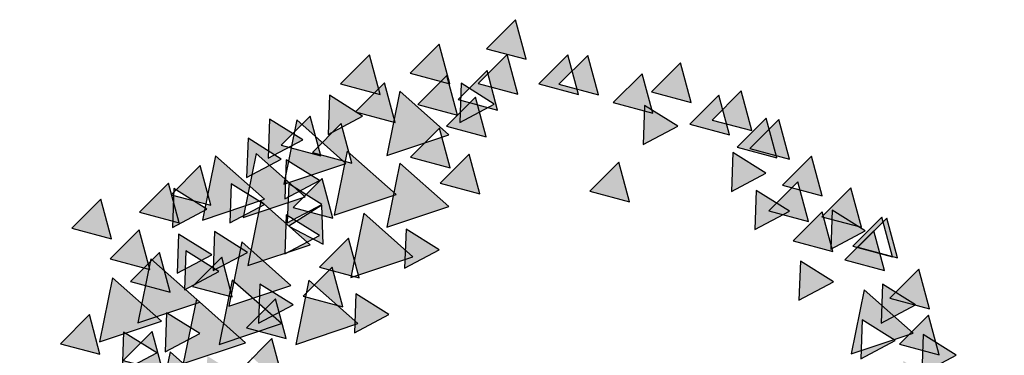
# Model space of a CAD drawing. Units: millimetres. Extents: x 539 to 2373, y -260 to 544.
# Drawn here: x 2341 to 2357, y 481 to 486 of the extents above; entities that cross this region are included whole.
import ezdxf

# ---------------------------------------------------------------- set-up
doc = ezdxf.new("R2010")
doc.units = ezdxf.units.MM
doc.layers.add('0_Symbol', color=7, linetype='Continuous')

msp = doc.modelspace()

# ---------------------------------------------------------------- hatches: boundary and pattern name
at = {"layer": '0_Symbol'}
h = msp.add_hatch(color=256, dxfattribs=at)
h.paths.add_polyline_path([(2350.861, 484.509), (2351.409, 484.8), (2350.883, 485.129)])
h.paths.add_polyline_path([(2352.261, 483.763), (2352.809, 484.054), (2352.283, 484.383)])
h.paths.add_polyline_path([(2352.634, 483.157), (2353.182, 483.448), (2352.656, 483.777)])
h.paths.add_polyline_path([(2353.334, 482.038), (2353.882, 482.329), (2353.356, 482.658)])
h.paths.add_polyline_path([(2354.314, 481.106), (2354.862, 481.397), (2354.336, 481.726)])
h.paths.add_polyline_path([(2354.267, 474.532), (2354.815, 474.823), (2354.289, 475.152)])
h.paths.add_polyline_path([(2353.661, 473.739), (2354.209, 474.03), (2353.683, 474.359)])
h.paths.add_polyline_path([(2352.867, 474.392), (2353.415, 474.683), (2352.889, 475.012)])
h.paths.add_polyline_path([(2352.774, 472.946), (2353.322, 473.238), (2352.796, 473.567)])
h.paths.add_polyline_path([(2355.48, 476.257), (2356.028, 476.548), (2355.502, 476.877)])
h.paths.add_polyline_path([(2354.454, 478.774), (2355.002, 479.065), (2354.476, 479.394)])
h.paths.add_polyline_path([(2354.221, 477.282), (2354.769, 477.574), (2354.242, 477.903)])
h.paths.add_polyline_path([(2354.967, 480.453), (2355.515, 480.744), (2354.989, 481.073)])
h.paths.add_polyline_path([(2348.873, 485.31), (2348.704, 485.939), (2348.244, 485.478)])
h.paths.add_polyline_path([(2350.645, 483.6), (2350.476, 484.229), (2350.016, 483.768)])
h.paths.add_polyline_path([(2351.012, 485.004), (2350.843, 485.633), (2350.383, 485.173)])
h.paths.add_polyline_path([(2352.233, 484.664), (2352.064, 485.293), (2351.604, 484.832)])
h.paths.add_polyline_path([(2353.181, 484.276), (2353.012, 484.905), (2352.552, 484.444)])
h.paths.add_polyline_path([(2353.483, 483.285), (2353.314, 483.914), (2352.854, 483.454)])
h.paths.add_polyline_path([(2354.819, 482.725), (2354.65, 483.354), (2354.19, 482.894)])
h.paths.add_polyline_path([(2354.69, 482.51), (2354.521, 483.139), (2354.061, 482.678)])
h.paths.add_polyline_path([(2353.871, 482.812), (2353.702, 483.44), (2353.242, 482.98)])
h.paths.add_polyline_path([(2353.784, 472.517), (2353.616, 473.146), (2353.155, 472.685)])
h.paths.add_polyline_path([(2354, 473.077), (2353.831, 473.706), (2353.371, 473.245)])
h.paths.add_polyline_path([(2354.345, 473.508), (2354.176, 474.137), (2353.716, 473.676)])
h.paths.add_polyline_path([(2354.819, 473.852), (2354.65, 474.481), (2354.19, 474.021)])
h.paths.add_polyline_path([(2355.638, 474.585), (2355.469, 475.214), (2355.009, 474.753)])
h.paths.add_polyline_path([(2355.681, 475.446), (2355.512, 476.075), (2355.052, 475.614)])
h.paths.add_polyline_path([(2355.422, 476.824), (2355.254, 477.453), (2354.793, 476.993)])
h.paths.add_polyline_path([(2356.026, 477.729), (2355.857, 478.358), (2355.397, 477.897)])
h.paths.add_polyline_path([(2356.328, 478.246), (2356.159, 478.875), (2355.699, 478.414)])
h.paths.add_polyline_path([(2356.285, 478.806), (2356.116, 479.435), (2355.655, 478.974)])
h.paths.add_polyline_path([(2356.285, 479.495), (2356.116, 480.124), (2355.655, 479.663)])
h.paths.add_polyline_path([(2344, 483.544), (2343.831, 484.173), (2343.371, 483.712)])
h.paths.add_polyline_path([(2343.44, 478.91), (2343.272, 479.539), (2342.811, 479.078)])
h.paths.add_polyline_path([(2343.44, 478.651), (2343.272, 479.28), (2342.811, 478.82)], flags=16)
h.paths.add_polyline_path([(2343.656, 477.876), (2343.487, 478.505), (2343.027, 478.044)])
h.paths.add_polyline_path([(2343.915, 477.144), (2343.746, 477.773), (2343.286, 477.312)])
h.paths.add_polyline_path([(2343.958, 476.411), (2343.789, 477.04), (2343.329, 476.58)])
h.paths.add_polyline_path([(2344.259, 475.679), (2344.091, 476.308), (2343.63, 475.848)], flags=17)
h.paths.add_polyline_path([(2344.561, 475.119), (2344.392, 475.748), (2343.932, 475.288)])
h.paths.add_polyline_path([(2344.734, 474.818), (2344.565, 475.447), (2344.105, 474.986)])
h.paths.add_polyline_path([(2345.423, 474.818), (2345.254, 475.447), (2344.794, 474.986)])
h.paths.add_polyline_path([(2345.94, 473.999), (2345.772, 474.628), (2345.311, 474.168)])
h.paths.add_polyline_path([(2346.544, 473.009), (2346.375, 473.638), (2345.915, 473.177)])
h.paths.add_polyline_path([(2346.113, 472.707), (2345.944, 473.336), (2345.484, 472.876)])
h.paths.add_polyline_path([(2345.466, 472.363), (2345.298, 472.992), (2344.837, 472.531)])
h.paths.add_polyline_path([(2345.078, 472.19), (2344.91, 472.819), (2344.449, 472.359)])
h.paths.add_polyline_path([(2344.906, 471.803), (2344.737, 472.432), (2344.277, 471.971)])
h.paths.add_polyline_path([(2346.199, 471.458), (2346.03, 472.087), (2345.57, 471.626)])
h.paths.add_polyline_path([(2346.686, 485.302), (2346.518, 485.931), (2346.057, 485.47)])
h.paths.add_polyline_path([(2347.792, 485.472), (2347.624, 486.101), (2347.163, 485.64)])
h.paths.add_polyline_path([(2349.834, 485.302), (2349.666, 485.931), (2349.205, 485.47)])
h.paths.add_polyline_path([(2354.896, 482.709), (2354.728, 483.338), (2354.267, 482.877)])
h.paths.add_polyline_path([(2351.621, 485.175), (2351.452, 485.804), (2350.992, 485.343)])
h.paths.add_polyline_path([(2352.452, 471.671), (2352.284, 472.3), (2351.823, 471.839)])
h.paths.add_polyline_path([(2351.221, 471.207), (2351.053, 471.836), (2350.592, 471.375)])
h.paths.add_polyline_path([(2350.653, 471.086), (2350.484, 471.715), (2350.024, 471.255)])
h.paths.add_polyline_path([(2349.396, 470.673), (2349.227, 471.302), (2348.767, 470.842)])
h.paths.add_polyline_path([(2348.552, 485.056), (2348.383, 485.685), (2347.923, 485.224)])
h.paths.add_polyline_path([(2349.006, 485.861), (2348.837, 486.49), (2348.377, 486.029)])
h.paths.add_polyline_path([(2348.268, 483.725), (2348.099, 484.354), (2347.638, 483.893)])
h.paths.add_polyline_path([(2347.871, 473.863), (2347.702, 474.491), (2347.242, 474.031)])
h.paths.add_polyline_path([(2353.486, 472.479), (2353.317, 473.108), (2352.857, 472.648)])
h.paths.add_polyline_path([(2354.783, 475.032), (2354.614, 475.661), (2354.154, 475.2)])
h.paths.add_polyline_path([(2355.844, 478.095), (2355.675, 478.724), (2355.215, 478.263)])
h.paths.add_polyline_path([(2352.98, 484.298), (2352.811, 484.927), (2352.351, 484.466)])
h.paths.add_polyline_path([(2350.153, 485.295), (2349.984, 485.924), (2349.524, 485.464)])
h.paths.add_polyline_path([(2342.241, 481.179), (2342.072, 481.808), (2341.612, 481.347)])
h.paths.add_polyline_path([(2345.613, 479.678), (2345.444, 480.307), (2344.984, 479.847)])
h.paths.add_polyline_path([(2345.197, 481.43), (2345.028, 482.059), (2344.568, 481.598)])
h.paths.add_polyline_path([(2346.095, 481.934), (2345.926, 482.562), (2345.466, 482.102)])
h.paths.add_polyline_path([(2352.586, 484.729), (2352.417, 485.358), (2351.957, 484.897)])
h.paths.add_polyline_path([(2352.544, 472.251), (2352.375, 472.88), (2351.915, 472.419)])
h.paths.add_polyline_path([(2352.078, 473.816), (2351.909, 474.445), (2351.449, 473.984)])
h.paths.add_polyline_path([(2350.131, 471.151), (2349.962, 471.78), (2349.502, 471.32)])
h.paths.add_polyline_path([(2347.588, 479.249), (2347.42, 479.878), (2346.959, 479.417)])
h.paths.add_polyline_path([(2343.496, 483.264), (2343.327, 483.893), (2342.867, 483.432)])
h.paths.add_polyline_path([(2343.033, 482.527), (2342.864, 483.156), (2342.403, 482.695)])
h.paths.add_polyline_path([(2342.422, 483.011), (2342.253, 483.64), (2341.793, 483.179)])
h.paths.add_polyline_path([(2347.099, 471.025), (2346.93, 471.654), (2346.47, 471.193)])
h.paths.add_polyline_path([(2341.596, 475.887), (2341.427, 476.516), (2340.967, 476.056)])
h.paths.add_polyline_path([(2341.982, 474.683), (2341.814, 475.312), (2341.353, 474.851)])
h.paths.add_polyline_path([(2343.46, 472.661), (2343.292, 473.29), (2342.831, 472.829)])
h.paths.add_polyline_path([(2343.256, 474.888), (2343.087, 475.516), (2342.627, 475.056)])
h.paths.add_polyline_path([(2343.529, 474.388), (2343.36, 475.017), (2342.9, 474.556)])
h.paths.add_polyline_path([(2343.87, 473.706), (2343.701, 474.335), (2343.241, 473.874)])
h.paths.add_polyline_path([(2344.597, 474.047), (2344.429, 474.676), (2343.968, 474.215)])
h.paths.add_polyline_path([(2345.052, 473.729), (2344.883, 474.358), (2344.423, 473.897)])
h.paths.add_polyline_path([(2344.416, 472.956), (2344.247, 473.585), (2343.786, 473.124)])
h.paths.add_polyline_path([(2354.942, 473.795), (2354.773, 474.424), (2354.313, 473.964)])
h.paths.add_polyline_path([(2355.374, 479.804), (2355.206, 480.433), (2354.745, 479.972)])
h.paths.add_polyline_path([(2353.701, 483.696), (2353.532, 484.325), (2353.072, 483.864)])
h.paths.add_polyline_path([(2354.325, 483.194), (2354.156, 483.823), (2353.696, 483.363)])
h.paths.add_polyline_path([(2355.405, 481.902), (2355.236, 482.531), (2354.776, 482.07)])
h.paths.add_polyline_path([(2355.557, 481.172), (2355.388, 481.801), (2354.928, 481.341)])
h.paths.add_polyline_path([(2355.907, 477.316), (2355.738, 477.945), (2355.278, 477.484)])
h.paths.add_polyline_path([(2355.268, 474.625), (2355.099, 475.254), (2354.638, 474.793)], flags=17)
h.paths.add_polyline_path([(2355.222, 475.705), (2355.053, 476.334), (2354.593, 475.873)])
h.paths.add_polyline_path([(2355.956, 477.627), (2356.504, 477.918), (2355.978, 478.248)])
h.paths.add_polyline_path([(2355.282, 480.874), (2355.83, 481.165), (2355.304, 481.494)])
h.paths.add_polyline_path([(2343.353, 481.215), (2343.144, 480.197), (2344.131, 480.526)])
h.paths.add_polyline_path([(2343.429, 480.152), (2343.22, 479.134), (2344.207, 479.463)])
h.paths.add_polyline_path([(2344.72, 484.367), (2344.512, 483.348), (2345.498, 483.677)])
h.paths.add_polyline_path([(2343.049, 482.696), (2342.84, 481.677), (2343.827, 482.006)])
h.paths.add_polyline_path([(2344.074, 484.329), (2343.866, 483.31), (2344.853, 483.639)])
h.paths.add_polyline_path([(2345.366, 484.898), (2345.158, 483.879), (2346.144, 484.208)])
h.paths.add_polyline_path([(2347, 484.215), (2346.792, 483.196), (2347.778, 483.525)])
h.paths.add_polyline_path([(2344.644, 481.14), (2344.436, 480.121), (2345.422, 480.45)])
h.paths.add_polyline_path([(2346.316, 473.053), (2346.108, 472.034), (2347.094, 472.363)])
h.paths.add_polyline_path([(2344.378, 473.471), (2344.17, 472.452), (2345.157, 472.781)])
h.paths.add_polyline_path([(2342.213, 480.228), (2342.005, 479.21), (2342.991, 479.539)])
h.paths.add_polyline_path([(2341.909, 479.127), (2341.701, 478.109), (2342.687, 478.438)])
h.paths.add_polyline_path([(2342.137, 477.457), (2341.929, 476.438), (2342.915, 476.767)])
h.paths.add_polyline_path([(2343.505, 476.546), (2343.296, 475.527), (2344.283, 475.856)])
h.paths.add_polyline_path([(2344.112, 475.179), (2343.904, 474.16), (2344.891, 474.489)])
h.paths.add_polyline_path([(2343.277, 477.457), (2343.068, 476.438), (2344.055, 476.767)])
h.paths.add_polyline_path([(2343.277, 478.558), (2343.068, 477.539), (2344.055, 477.868)])
h.paths.add_polyline_path([(2344.492, 482.962), (2344.284, 481.943), (2345.27, 482.272)])
h.paths.add_polyline_path([(2344.34, 482.354), (2344.132, 481.336), (2345.119, 481.665)])
h.paths.add_polyline_path([(2342.897, 480.988), (2342.688, 479.969), (2343.675, 480.298)])
h.paths.add_polyline_path([(2354.37, 482.203), (2354.162, 481.184), (2355.148, 481.513)])
h.paths.add_polyline_path([(2355.814, 477.875), (2355.606, 476.856), (2356.592, 477.185)])
h.paths.add_polyline_path([(2355.282, 479.925), (2355.074, 478.906), (2356.06, 479.235)])
h.paths.add_polyline_path([(2355.054, 478.406), (2354.846, 477.387), (2355.832, 477.716)])
h.paths.add_polyline_path([(2354.788, 475.635), (2354.58, 474.616), (2355.566, 474.945)])
h.paths.add_polyline_path([(2345.822, 474.344), (2345.614, 473.325), (2346.6, 473.654)])
h.paths.add_polyline_path([(2345.1, 475.141), (2344.892, 474.122), (2345.878, 474.452)])
h.paths.add_polyline_path([(2341.833, 478.026), (2341.625, 477.008), (2342.611, 477.337)])
h.paths.add_polyline_path([(2342.327, 476.204), (2342.119, 475.185), (2343.105, 475.515)])
h.paths.add_polyline_path([(2344.91, 477.799), (2344.702, 476.78), (2345.688, 477.109)])
h.paths.add_polyline_path([(2345.632, 476.85), (2345.424, 475.831), (2346.41, 476.16)])
h.paths.add_polyline_path([(2345.1, 476.052), (2344.892, 475.034), (2345.878, 475.363)])
h.paths.add_polyline_path([(2343.922, 478.216), (2343.714, 477.198), (2344.701, 477.527)])
h.paths.add_polyline_path([(2343.96, 479.279), (2343.752, 478.261), (2344.739, 478.59)])
h.paths.add_polyline_path([(2344.796, 479.963), (2344.588, 478.944), (2345.574, 479.273)])
h.paths.add_polyline_path([(2345.556, 482.354), (2345.348, 481.336), (2346.334, 481.665)])
h.paths.add_polyline_path([(2346.43, 483.417), (2346.222, 482.399), (2347.208, 482.728)])
h.paths.add_polyline_path([(2347, 485.354), (2346.792, 484.335), (2347.778, 484.664)])
h.paths.add_polyline_path([(2346.164, 484.404), (2345.956, 483.386), (2346.942, 483.715)])
h.paths.add_polyline_path([(2344.796, 483.607), (2344.588, 482.589), (2345.574, 482.918)])
h.paths.add_polyline_path([(2343.771, 482.051), (2343.562, 481.032), (2344.549, 481.361)])
h.paths.add_polyline_path([(2342.441, 482.392), (2342.233, 481.374), (2343.219, 481.703)])
h.paths.add_polyline_path([(2342.707, 479.355), (2342.499, 478.337), (2343.485, 478.666)])
h.paths.add_polyline_path([(2353.914, 479.431), (2354.462, 479.722), (2353.936, 480.051)])
h.paths.add_polyline_path([(2353.687, 475.673), (2354.234, 475.964), (2353.708, 476.293)])
h.paths.add_polyline_path([(2353.459, 473.053), (2354.007, 473.344), (2353.48, 473.673)])
h.paths.add_polyline_path([(2354.864, 474.116), (2355.412, 474.407), (2354.886, 474.736)])
h.paths.add_polyline_path([(2355.586, 480.001), (2356.134, 480.292), (2355.608, 480.621)])
h.paths.add_polyline_path([(2353.838, 482.848), (2354.386, 483.139), (2353.86, 483.468)])
h.paths.add_polyline_path([(2354.636, 481.671), (2355.184, 481.962), (2354.658, 482.291)])
h.paths.add_polyline_path([(2355.624, 478.33), (2356.172, 478.621), (2355.646, 478.95)])
h.paths.add_polyline_path([(2343.467, 477.989), (2344.015, 478.28), (2343.489, 478.609)])
h.paths.add_polyline_path([(2344.416, 477.267), (2344.964, 477.558), (2344.438, 477.887)])
h.paths.add_polyline_path([(2345.67, 476.546), (2346.218, 476.837), (2345.692, 477.166)])
h.paths.add_polyline_path([(2346.202, 475.445), (2346.75, 475.736), (2346.224, 476.065)])
h.paths.add_polyline_path([(2345.708, 474.382), (2346.256, 474.673), (2345.73, 475.002)])
h.paths.add_polyline_path([(2342.631, 475.217), (2343.179, 475.508), (2342.653, 475.837)])
h.paths.add_polyline_path([(2342.631, 474.344), (2343.179, 474.635), (2342.653, 474.964)])
h.paths.add_polyline_path([(2343.619, 474.42), (2344.167, 474.711), (2343.64, 475.04)])
h.paths.add_polyline_path([(2343.619, 473.471), (2344.167, 473.762), (2343.64, 474.091)])
h.paths.add_polyline_path([(2342.859, 474.04), (2343.407, 474.331), (2342.881, 474.66)])
h.paths.add_polyline_path([(2342.935, 475.065), (2343.483, 475.356), (2342.957, 475.685)])
h.paths.add_polyline_path([(2342.479, 476.698), (2343.027, 476.989), (2342.501, 477.318)])
h.paths.add_polyline_path([(2345.176, 483.645), (2345.724, 483.936), (2345.198, 484.265)])
h.paths.add_polyline_path([(2344.568, 483.987), (2345.116, 484.278), (2344.59, 484.607)])
h.paths.add_polyline_path([(2344.302, 483.266), (2344.85, 483.557), (2344.324, 483.886)])
h.paths.add_polyline_path([(2343.391, 483.19), (2343.939, 483.481), (2343.413, 483.81)])
h.paths.add_polyline_path([(2343.467, 482.468), (2344.015, 482.759), (2343.489, 483.088)])
h.paths.add_polyline_path([(2343.277, 481.215), (2343.825, 481.507), (2343.299, 481.836)])
h.paths.add_polyline_path([(2344.758, 481.671), (2345.306, 481.962), (2344.78, 482.291)])
h.paths.add_polyline_path([(2347.076, 482.544), (2347.624, 482.835), (2347.098, 483.164)])
h.paths.add_polyline_path([(2346.278, 481.519), (2346.826, 481.81), (2346.3, 482.139)])
h.paths.add_polyline_path([(2345.822, 480.266), (2346.37, 480.557), (2345.844, 480.886)])
h.paths.add_polyline_path([(2345.176, 482.772), (2345.724, 483.063), (2345.198, 483.392)])
h.paths.add_polyline_path([(2344.036, 482.506), (2344.584, 482.797), (2344.058, 483.126)])
h.paths.add_polyline_path([(2347.95, 484.86), (2348.498, 485.151), (2347.972, 485.48)])
h.paths.add_polyline_path([(2345.746, 477.723), (2346.294, 478.014), (2345.768, 478.343)])
h.paths.add_polyline_path([(2348.178, 471.345), (2348.726, 471.636), (2348.2, 471.965)])
h.paths.add_polyline_path([(2347.95, 471.079), (2348.498, 471.37), (2347.972, 471.699)])
h.paths.add_polyline_path([(2346.886, 471.421), (2347.434, 471.712), (2346.908, 472.041)])
h.paths.add_polyline_path([(2346.658, 472.104), (2347.206, 472.395), (2346.68, 472.724)])
h.paths.add_polyline_path([(2346.012, 472.256), (2346.56, 472.547), (2346.034, 472.876)])
h.paths.add_polyline_path([(2345.328, 472.142), (2345.876, 472.433), (2345.35, 472.762)])
h.paths.add_polyline_path([(2344.834, 473.129), (2345.382, 473.42), (2344.856, 473.749)])
h.paths.add_polyline_path([(2345.48, 473.243), (2346.028, 473.534), (2345.502, 473.863)])
h.paths.add_polyline_path([(2344.53, 474.078), (2345.078, 474.369), (2344.552, 474.698)])
h.paths.add_polyline_path([(2344.492, 475.027), (2345.04, 475.318), (2344.514, 475.647)])
h.paths.add_polyline_path([(2344.454, 475.749), (2345.002, 476.04), (2344.476, 476.369)])
h.paths.add_polyline_path([(2344.454, 476.394), (2345.002, 476.685), (2344.476, 477.014)])
h.paths.add_polyline_path([(2343.809, 475.976), (2344.356, 476.267), (2343.83, 476.596)])
h.paths.add_polyline_path([(2342.783, 479.811), (2343.331, 480.102), (2342.805, 480.431)])
h.paths.add_polyline_path([(2341.909, 479.849), (2342.457, 480.14), (2341.931, 480.469)])
h.paths.add_polyline_path([(2341.795, 479.431), (2342.343, 479.722), (2341.817, 480.051)])
h.paths.add_polyline_path([(2341.377, 479.431), (2341.925, 479.722), (2341.399, 480.051)])
h.paths.add_polyline_path([(2341.111, 478.33), (2341.659, 478.621), (2341.133, 478.95)])
h.paths.add_polyline_path([(2341.719, 477.571), (2342.267, 477.862), (2341.741, 478.191)])
h.paths.add_polyline_path([(2342.137, 476.128), (2342.685, 476.419), (2342.159, 476.748)])
h.paths.add_polyline_path([(2342.593, 480.912), (2343.141, 481.203), (2342.615, 481.532)])
h.paths.add_polyline_path([(2342.137, 480.304), (2342.685, 480.595), (2342.159, 480.924)])
h.paths.add_polyline_path([(2342.289, 478.976), (2342.837, 479.267), (2342.311, 479.596)])
h.paths.add_polyline_path([(2345.214, 483.266), (2345.762, 483.557), (2345.236, 483.886)])
h.paths.add_polyline_path([(2345.86, 484.67), (2346.408, 484.961), (2345.882, 485.29)])
h.paths.add_polyline_path([(2344.91, 484.291), (2345.458, 484.582), (2344.932, 484.911)])
h.paths.add_polyline_path([(2343.581, 482.203), (2344.129, 482.494), (2343.602, 482.823)])
h.paths.add_polyline_path([(2344.074, 475.027), (2343.906, 475.656), (2343.445, 475.196)])
h.paths.add_polyline_path([(2343.581, 474.913), (2343.412, 475.542), (2342.952, 475.082)])
h.paths.add_polyline_path([(2343.087, 476.47), (2342.918, 477.099), (2342.458, 476.638)])
h.paths.add_polyline_path([(2343.391, 477.039), (2343.222, 477.668), (2342.762, 477.208)])
h.paths.add_polyline_path([(2342.669, 478.444), (2342.5, 479.073), (2342.04, 478.612)], flags=16)
h.paths.add_polyline_path([(2343.049, 479.469), (2342.88, 480.098), (2342.42, 479.637)])
h.paths.add_polyline_path([(2343.239, 480.912), (2343.07, 481.541), (2342.61, 481.08)])
h.paths.add_polyline_path([(2343.353, 482.165), (2343.184, 482.794), (2342.724, 482.333)])
h.paths.add_polyline_path([(2346.354, 482.392), (2346.185, 483.021), (2345.725, 482.561)])
h.paths.add_polyline_path([(2345.138, 480.798), (2344.969, 481.427), (2344.509, 480.966)])
h.paths.add_polyline_path([(2344.53, 479.735), (2344.362, 480.364), (2343.901, 479.903)])
h.paths.add_polyline_path([(2343.847, 479.279), (2343.678, 479.908), (2343.217, 479.448)])
h.paths.add_polyline_path([(2342.783, 480.342), (2342.614, 480.971), (2342.154, 480.511)])
h.paths.add_polyline_path([(2345.442, 478.444), (2345.273, 479.073), (2344.813, 478.612)])
h.paths.add_polyline_path([(2342.935, 477.685), (2342.766, 478.314), (2342.306, 477.853)])
h.paths.add_polyline_path([(2348.026, 471.611), (2347.857, 472.239), (2347.397, 471.779)])
h.paths.add_polyline_path([(2347.038, 471.762), (2346.869, 472.391), (2346.409, 471.931)])
h.paths.add_polyline_path([(2346.316, 472.218), (2346.147, 472.847), (2345.687, 472.386)])
h.paths.add_polyline_path([(2345.746, 473.053), (2345.577, 473.682), (2345.117, 473.221)])
h.paths.add_polyline_path([(2345.822, 471.8), (2345.653, 472.429), (2345.193, 471.969)])
h.paths.add_polyline_path([(2345.29, 472.674), (2345.121, 473.302), (2344.661, 472.842)])
h.paths.add_polyline_path([(2344.644, 473.623), (2344.476, 474.252), (2344.015, 473.791)])
h.paths.add_polyline_path([(2344.986, 476.204), (2344.818, 476.833), (2344.357, 476.373)])
h.paths.add_polyline_path([(2343.239, 475.9), (2343.07, 476.529), (2342.61, 476.069)])
h.paths.add_polyline_path([(2342.669, 477.761), (2342.5, 478.39), (2342.04, 477.929)])
h.paths.add_polyline_path([(2348.368, 484.632), (2348.199, 485.261), (2347.739, 484.801)])
h.paths.add_polyline_path([(2347.798, 484.139), (2347.629, 484.768), (2347.169, 484.307)])
h.paths.add_polyline_path([(2347.912, 484.974), (2347.743, 485.603), (2347.283, 485.142)])
h.paths.add_polyline_path([(2346.924, 484.86), (2346.755, 485.489), (2346.295, 485.028)])
h.paths.add_polyline_path([(2346.24, 484.215), (2346.071, 484.844), (2345.611, 484.383)])
h.paths.add_polyline_path([(2345.936, 483.341), (2345.767, 483.97), (2345.307, 483.51)])
h.paths.add_polyline_path([(2345.746, 484.329), (2345.577, 484.957), (2345.117, 484.497)])
h.paths.add_polyline_path([(2345.252, 478.976), (2345.044, 477.957), (2346.03, 478.286)])
h.paths.add_polyline_path([(2343.922, 480.532), (2344.47, 480.823), (2343.944, 481.152)])
h.paths.add_polyline_path([(2345.784, 482.924), (2345.762, 483.544), (2345.236, 483.215)])
h.paths.add_polyline_path([(2344.34, 482.089), (2344.172, 482.718), (2343.711, 482.257)])
h = msp.add_hatch(color=256, dxfattribs=at)
h.paths.add_polyline_path([(2350.861, 484.509), (2351.409, 484.8), (2350.883, 485.129)])
h.paths.add_polyline_path([(2352.261, 483.763), (2352.809, 484.054), (2352.283, 484.383)])
h.paths.add_polyline_path([(2352.634, 483.157), (2353.182, 483.448), (2352.656, 483.777)])
h.paths.add_polyline_path([(2353.334, 482.038), (2353.882, 482.329), (2353.356, 482.658)])
h.paths.add_polyline_path([(2348.873, 485.31), (2348.704, 485.939), (2348.244, 485.478)])
h.paths.add_polyline_path([(2350.645, 483.6), (2350.476, 484.229), (2350.016, 483.768)])
h.paths.add_polyline_path([(2351.012, 485.004), (2350.843, 485.633), (2350.383, 485.173)])
h.paths.add_polyline_path([(2352.233, 484.664), (2352.064, 485.293), (2351.604, 484.832)])
h.paths.add_polyline_path([(2353.181, 484.276), (2353.012, 484.905), (2352.552, 484.444)])
h.paths.add_polyline_path([(2353.483, 483.285), (2353.314, 483.914), (2352.854, 483.454)])
h.paths.add_polyline_path([(2353.871, 482.812), (2353.702, 483.44), (2353.242, 482.98)])
h.paths.add_polyline_path([(2344, 483.544), (2343.831, 484.173), (2343.371, 483.712)])
h.paths.add_polyline_path([(2346.686, 485.302), (2346.518, 485.931), (2346.057, 485.47)])
h.paths.add_polyline_path([(2347.792, 485.472), (2347.624, 486.101), (2347.163, 485.64)])
h.paths.add_polyline_path([(2349.834, 485.302), (2349.666, 485.931), (2349.205, 485.47)])
h.paths.add_polyline_path([(2351.621, 485.175), (2351.452, 485.804), (2350.992, 485.343)])
h.paths.add_polyline_path([(2348.552, 485.056), (2348.383, 485.685), (2347.923, 485.224)])
h.paths.add_polyline_path([(2349.006, 485.861), (2348.837, 486.49), (2348.377, 486.029)])
h.paths.add_polyline_path([(2348.268, 483.725), (2348.099, 484.354), (2347.638, 483.893)])
h.paths.add_polyline_path([(2352.98, 484.298), (2352.811, 484.927), (2352.351, 484.466)])
h.paths.add_polyline_path([(2350.153, 485.295), (2349.984, 485.924), (2349.524, 485.464)])
h.paths.add_polyline_path([(2346.095, 481.934), (2345.926, 482.562), (2345.466, 482.102)])
h.paths.add_polyline_path([(2352.586, 484.729), (2352.417, 485.358), (2351.957, 484.897)])
h.paths.add_polyline_path([(2343.496, 483.264), (2343.327, 483.893), (2342.867, 483.432)])
h.paths.add_polyline_path([(2343.033, 482.527), (2342.864, 483.156), (2342.403, 482.695)])
h.paths.add_polyline_path([(2342.422, 483.011), (2342.253, 483.64), (2341.793, 483.179)])
h.paths.add_polyline_path([(2353.701, 483.696), (2353.532, 484.325), (2353.072, 483.864)])
h.paths.add_polyline_path([(2354.325, 483.194), (2354.156, 483.823), (2353.696, 483.363)])
h.paths.add_polyline_path([(2344.72, 484.367), (2344.512, 483.348), (2345.498, 483.677)])
h.paths.add_polyline_path([(2343.049, 482.696), (2342.84, 481.677), (2343.827, 482.006)])
h.paths.add_polyline_path([(2344.074, 484.329), (2343.866, 483.31), (2344.853, 483.639)])
h.paths.add_polyline_path([(2345.366, 484.898), (2345.158, 483.879), (2346.144, 484.208)])
h.paths.add_polyline_path([(2347, 484.215), (2346.792, 483.196), (2347.778, 483.525)])
h.paths.add_polyline_path([(2344.492, 482.962), (2344.284, 481.943), (2345.27, 482.272)])
h.paths.add_polyline_path([(2344.34, 482.354), (2344.132, 481.336), (2345.119, 481.665)])
h.paths.add_polyline_path([(2345.556, 482.354), (2345.348, 481.336), (2346.334, 481.665)])
h.paths.add_polyline_path([(2346.43, 483.417), (2346.222, 482.399), (2347.208, 482.728)])
h.paths.add_polyline_path([(2347, 485.354), (2346.792, 484.335), (2347.778, 484.664)])
h.paths.add_polyline_path([(2346.164, 484.404), (2345.956, 483.386), (2346.942, 483.715)])
h.paths.add_polyline_path([(2344.796, 483.607), (2344.588, 482.589), (2345.574, 482.918)])
h.paths.add_polyline_path([(2342.441, 482.392), (2342.233, 481.374), (2343.219, 481.703)])
h.paths.add_polyline_path([(2345.176, 483.645), (2345.724, 483.936), (2345.198, 484.265)])
h.paths.add_polyline_path([(2344.568, 483.987), (2345.116, 484.278), (2344.59, 484.607)])
h.paths.add_polyline_path([(2344.302, 483.266), (2344.85, 483.557), (2344.324, 483.886)])
h.paths.add_polyline_path([(2343.391, 483.19), (2343.939, 483.481), (2343.413, 483.81)])
h.paths.add_polyline_path([(2343.467, 482.468), (2344.015, 482.759), (2343.489, 483.088)])
h.paths.add_polyline_path([(2344.758, 481.671), (2345.306, 481.962), (2344.78, 482.291)])
h.paths.add_polyline_path([(2347.076, 482.544), (2347.624, 482.835), (2347.098, 483.164)])
h.paths.add_polyline_path([(2345.176, 482.772), (2345.724, 483.063), (2345.198, 483.392)])
h.paths.add_polyline_path([(2344.036, 482.506), (2344.584, 482.797), (2344.058, 483.126)])
h.paths.add_polyline_path([(2347.95, 484.86), (2348.498, 485.151), (2347.972, 485.48)])
h.paths.add_polyline_path([(2345.214, 483.266), (2345.762, 483.557), (2345.236, 483.886)])
h.paths.add_polyline_path([(2345.86, 484.67), (2346.408, 484.961), (2345.882, 485.29)])
h.paths.add_polyline_path([(2344.91, 484.291), (2345.458, 484.582), (2344.932, 484.911)])
h.paths.add_polyline_path([(2343.581, 482.203), (2344.129, 482.494), (2343.602, 482.823)])
h.paths.add_polyline_path([(2343.353, 482.165), (2343.184, 482.794), (2342.724, 482.333)])
h.paths.add_polyline_path([(2346.354, 482.392), (2346.185, 483.021), (2345.725, 482.561)])
h.paths.add_polyline_path([(2348.368, 484.632), (2348.199, 485.261), (2347.739, 484.801)])
h.paths.add_polyline_path([(2347.798, 484.139), (2347.629, 484.768), (2347.169, 484.307)])
h.paths.add_polyline_path([(2347.912, 484.974), (2347.743, 485.603), (2347.283, 485.142)])
h.paths.add_polyline_path([(2346.924, 484.86), (2346.755, 485.489), (2346.295, 485.028)])
h.paths.add_polyline_path([(2346.24, 484.215), (2346.071, 484.844), (2345.611, 484.383)])
h.paths.add_polyline_path([(2345.936, 483.341), (2345.767, 483.97), (2345.307, 483.51)])
h.paths.add_polyline_path([(2345.746, 484.329), (2345.577, 484.957), (2345.117, 484.497)])
h.paths.add_polyline_path([(2345.784, 482.924), (2345.762, 483.544), (2345.236, 483.215)])
h.paths.add_polyline_path([(2344.34, 482.089), (2344.172, 482.718), (2343.711, 482.257)])
h = msp.add_hatch(color=256, dxfattribs=at)
h.paths.add_polyline_path([(2348.873, 485.31), (2348.704, 485.939), (2348.244, 485.478)])
h.paths.add_polyline_path([(2344, 483.544), (2343.831, 484.173), (2343.371, 483.712)])
h.paths.add_polyline_path([(2346.686, 485.302), (2346.518, 485.931), (2346.057, 485.47)])
h.paths.add_polyline_path([(2347.792, 485.472), (2347.624, 486.101), (2347.163, 485.64)])
h.paths.add_polyline_path([(2348.552, 485.056), (2348.383, 485.685), (2347.923, 485.224)])
h.paths.add_polyline_path([(2349.006, 485.861), (2348.837, 486.49), (2348.377, 486.029)])
h.paths.add_polyline_path([(2348.268, 483.725), (2348.099, 484.354), (2347.638, 483.893)])
h.paths.add_polyline_path([(2343.496, 483.264), (2343.327, 483.893), (2342.867, 483.432)])
h.paths.add_polyline_path([(2343.033, 482.527), (2342.864, 483.156), (2342.403, 482.695)])
h.paths.add_polyline_path([(2342.422, 483.011), (2342.253, 483.64), (2341.793, 483.179)])
h.paths.add_polyline_path([(2344.72, 484.367), (2344.512, 483.348), (2345.498, 483.677)])
h.paths.add_polyline_path([(2344.074, 484.329), (2343.866, 483.31), (2344.853, 483.639)])
h.paths.add_polyline_path([(2345.366, 484.898), (2345.158, 483.879), (2346.144, 484.208)])
h.paths.add_polyline_path([(2347, 484.215), (2346.792, 483.196), (2347.778, 483.525)])
h.paths.add_polyline_path([(2347, 485.354), (2346.792, 484.335), (2347.778, 484.664)])
h.paths.add_polyline_path([(2346.164, 484.404), (2345.956, 483.386), (2346.942, 483.715)])
h.paths.add_polyline_path([(2344.796, 483.607), (2344.588, 482.589), (2345.574, 482.918)])
h.paths.add_polyline_path([(2345.176, 483.645), (2345.724, 483.936), (2345.198, 484.265)])
h.paths.add_polyline_path([(2344.568, 483.987), (2345.116, 484.278), (2344.59, 484.607)])
h.paths.add_polyline_path([(2344.302, 483.266), (2344.85, 483.557), (2344.324, 483.886)])
h.paths.add_polyline_path([(2343.391, 483.19), (2343.939, 483.481), (2343.413, 483.81)])
h.paths.add_polyline_path([(2347.076, 482.544), (2347.624, 482.835), (2347.098, 483.164)])
h.paths.add_polyline_path([(2345.176, 482.772), (2345.724, 483.063), (2345.198, 483.392)])
h.paths.add_polyline_path([(2344.036, 482.506), (2344.584, 482.797), (2344.058, 483.126)])
h.paths.add_polyline_path([(2347.95, 484.86), (2348.498, 485.151), (2347.972, 485.48)])
h.paths.add_polyline_path([(2345.214, 483.266), (2345.762, 483.557), (2345.236, 483.886)])
h.paths.add_polyline_path([(2345.86, 484.67), (2346.408, 484.961), (2345.882, 485.29)])
h.paths.add_polyline_path([(2344.91, 484.291), (2345.458, 484.582), (2344.932, 484.911)])
h.paths.add_polyline_path([(2348.368, 484.632), (2348.199, 485.261), (2347.739, 484.801)])
h.paths.add_polyline_path([(2347.798, 484.139), (2347.629, 484.768), (2347.169, 484.307)])
h.paths.add_polyline_path([(2347.912, 484.974), (2347.743, 485.603), (2347.283, 485.142)])
h.paths.add_polyline_path([(2346.924, 484.86), (2346.755, 485.489), (2346.295, 485.028)])
h.paths.add_polyline_path([(2346.24, 484.215), (2346.071, 484.844), (2345.611, 484.383)])
h.paths.add_polyline_path([(2345.936, 483.341), (2345.767, 483.97), (2345.307, 483.51)])
h.paths.add_polyline_path([(2345.746, 484.329), (2345.577, 484.957), (2345.117, 484.497)])
h.paths.add_polyline_path([(2345.784, 482.924), (2345.762, 483.544), (2345.236, 483.215)])
h = msp.add_hatch(color=256, dxfattribs=at)
h.paths.add_polyline_path([(2348.268, 483.725), (2348.099, 484.354), (2347.638, 483.893)])
h.paths.add_polyline_path([(2348.368, 484.632), (2348.199, 485.261), (2347.739, 484.801)])
h.paths.add_polyline_path([(2347, 485.354), (2346.792, 484.335), (2347.778, 484.664)])
h.paths.add_polyline_path([(2347.798, 484.139), (2347.629, 484.768), (2347.169, 484.307)])
h.paths.add_polyline_path([(2347, 484.215), (2346.792, 483.196), (2347.778, 483.525)])
h.paths.add_polyline_path([(2346.686, 485.302), (2346.518, 485.931), (2346.057, 485.47)])
h.paths.add_polyline_path([(2347.792, 485.472), (2347.624, 486.101), (2347.163, 485.64)])
h.paths.add_polyline_path([(2349.006, 485.861), (2348.837, 486.49), (2348.377, 486.029)])
h.paths.add_polyline_path([(2351.012, 485.004), (2350.843, 485.633), (2350.383, 485.173)])
h = msp.add_hatch(color=256, dxfattribs=at)
h.paths.add_polyline_path([(2345.1, 476.052), (2344.892, 475.034), (2345.878, 475.363)])
h.paths.add_polyline_path([(2345.632, 476.85), (2345.424, 475.831), (2346.41, 476.16)])
h.paths.add_polyline_path([(2344.986, 476.204), (2344.818, 476.833), (2344.357, 476.373)])
h.paths.add_polyline_path([(2344.454, 475.749), (2345.002, 476.04), (2344.476, 476.369)])
h.paths.add_polyline_path([(2344.259, 475.679), (2344.091, 476.308), (2343.63, 475.848)], flags=17)
h.paths.add_polyline_path([(2343.809, 475.976), (2344.356, 476.267), (2343.83, 476.596)])
h.paths.add_polyline_path([(2343.505, 476.546), (2343.296, 475.527), (2344.283, 475.856)])
h.paths.add_polyline_path([(2343.239, 475.9), (2343.07, 476.529), (2342.61, 476.069)])
h.paths.add_polyline_path([(2343.958, 476.411), (2343.789, 477.04), (2343.329, 476.58)])
h.paths.add_polyline_path([(2343.277, 477.457), (2343.068, 476.438), (2344.055, 476.767)])
h.paths.add_polyline_path([(2344.454, 476.394), (2345.002, 476.685), (2344.476, 477.014)])
h.paths.add_polyline_path([(2344.91, 477.799), (2344.702, 476.78), (2345.688, 477.109)])
h.paths.add_polyline_path([(2345.67, 476.546), (2346.218, 476.837), (2345.692, 477.166)])
h.paths.add_polyline_path([(2346.202, 475.445), (2346.75, 475.736), (2346.224, 476.065)])
h.paths.add_polyline_path([(2347.871, 473.863), (2347.702, 474.491), (2347.242, 474.031)])
h.paths.add_polyline_path([(2352.078, 473.816), (2351.909, 474.445), (2351.449, 473.984)])
h.paths.add_polyline_path([(2352.867, 474.392), (2353.415, 474.683), (2352.889, 475.012)])
h.paths.add_polyline_path([(2353.687, 475.673), (2354.234, 475.964), (2353.708, 476.293)])
h.paths.add_polyline_path([(2352.774, 472.946), (2353.322, 473.238), (2352.796, 473.567)])
h.paths.add_polyline_path([(2352.544, 472.251), (2352.375, 472.88), (2351.915, 472.419)])
h.paths.add_polyline_path([(2353.661, 473.739), (2354.209, 474.03), (2353.683, 474.359)])
h.paths.add_polyline_path([(2353.334, 482.038), (2353.882, 482.329), (2353.356, 482.658)])
h.paths.add_polyline_path([(2353.871, 482.812), (2353.702, 483.44), (2353.242, 482.98)])
h.paths.add_polyline_path([(2352.233, 484.664), (2352.064, 485.293), (2351.604, 484.832)])
h.paths.add_polyline_path([(2352.586, 484.729), (2352.417, 485.358), (2351.957, 484.897)])
h.paths.add_polyline_path([(2351.621, 485.175), (2351.452, 485.804), (2350.992, 485.343)])
h.paths.add_polyline_path([(2350.861, 484.509), (2351.409, 484.8), (2350.883, 485.129)])
h.paths.add_polyline_path([(2350.645, 483.6), (2350.476, 484.229), (2350.016, 483.768)])
h = msp.add_hatch(color=256, dxfattribs=at)
h.paths.add_polyline_path([(2350.861, 484.509), (2351.409, 484.8), (2350.883, 485.129)])
h.paths.add_polyline_path([(2350.645, 483.6), (2350.476, 484.229), (2350.016, 483.768)])
h.paths.add_polyline_path([(2351.012, 485.004), (2350.843, 485.633), (2350.383, 485.173)])
h.paths.add_polyline_path([(2351.621, 485.175), (2351.452, 485.804), (2350.992, 485.343)])
h.paths.add_polyline_path([(2353.334, 482.038), (2353.882, 482.329), (2353.356, 482.658)])
h.paths.add_polyline_path([(2354.967, 480.453), (2355.515, 480.744), (2354.989, 481.073)])
h.paths.add_polyline_path([(2355.282, 480.874), (2355.83, 481.165), (2355.304, 481.494)])
h = msp.add_hatch(color=256, dxfattribs=at)
h.paths.add_polyline_path([(2352.634, 483.157), (2353.182, 483.448), (2352.656, 483.777)])
h.paths.add_polyline_path([(2352.261, 483.763), (2352.809, 484.054), (2352.283, 484.383)])
h.paths.add_polyline_path([(2352.233, 484.664), (2352.064, 485.293), (2351.604, 484.832)])
h.paths.add_polyline_path([(2352.586, 484.729), (2352.417, 485.358), (2351.957, 484.897)])
h.paths.add_polyline_path([(2353.181, 484.276), (2353.012, 484.905), (2352.552, 484.444)])
h = msp.add_hatch(color=256, dxfattribs=at)
h.paths.add_polyline_path([(2342.422, 483.011), (2342.253, 483.64), (2341.793, 483.179)])
h.paths.add_polyline_path([(2343.496, 483.264), (2343.327, 483.893), (2342.867, 483.432)])
h.paths.add_polyline_path([(2343.033, 482.527), (2342.864, 483.156), (2342.403, 482.695)])
h.paths.add_polyline_path([(2343.353, 482.165), (2343.184, 482.794), (2342.724, 482.333)])
h.paths.add_polyline_path([(2342.441, 482.392), (2342.233, 481.374), (2343.219, 481.703)])
h.paths.add_polyline_path([(2342.241, 481.179), (2342.072, 481.808), (2341.612, 481.347)])
h.paths.add_polyline_path([(2343.771, 482.051), (2343.562, 481.032), (2344.549, 481.361)])
h.paths.add_polyline_path([(2343.277, 481.215), (2343.825, 481.507), (2343.299, 481.836)])
h.paths.add_polyline_path([(2342.593, 480.912), (2343.141, 481.203), (2342.615, 481.532)])
h.paths.add_polyline_path([(2343.239, 480.912), (2343.07, 481.541), (2342.61, 481.08)])
h.paths.add_polyline_path([(2343.922, 480.532), (2344.47, 480.823), (2343.944, 481.152)])
h.paths.add_polyline_path([(2345.613, 479.678), (2345.444, 480.307), (2344.984, 479.847)])
h.paths.add_polyline_path([(2344.644, 481.14), (2344.436, 480.121), (2345.422, 480.45)])
h.paths.add_polyline_path([(2345.138, 480.798), (2344.969, 481.427), (2344.509, 480.966)])
h.paths.add_polyline_path([(2344.53, 479.735), (2344.362, 480.364), (2343.901, 479.903)])
h.paths.add_polyline_path([(2345.197, 481.43), (2345.028, 482.059), (2344.568, 481.598)])
h.paths.add_polyline_path([(2346.095, 481.934), (2345.926, 482.562), (2345.466, 482.102)])
h.paths.add_polyline_path([(2344.492, 482.962), (2344.284, 481.943), (2345.27, 482.272)])
h.paths.add_polyline_path([(2344.34, 482.354), (2344.132, 481.336), (2345.119, 481.665)])
h.paths.add_polyline_path([(2345.556, 482.354), (2345.348, 481.336), (2346.334, 481.665)])
h.paths.add_polyline_path([(2344.758, 481.671), (2345.306, 481.962), (2344.78, 482.291)])
h.paths.add_polyline_path([(2346.278, 481.519), (2346.826, 481.81), (2346.3, 482.139)])
h.paths.add_polyline_path([(2344.34, 482.089), (2344.172, 482.718), (2343.711, 482.257)])
h = msp.add_hatch(color=256, dxfattribs=at)
h.paths.add_polyline_path([(2342.422, 483.011), (2342.253, 483.64), (2341.793, 483.179)])
h.paths.add_polyline_path([(2343.496, 483.264), (2343.327, 483.893), (2342.867, 483.432)])
h.paths.add_polyline_path([(2341.909, 479.127), (2341.701, 478.109), (2342.687, 478.438)])
h.paths.add_polyline_path([(2353.914, 479.431), (2354.462, 479.722), (2353.936, 480.051)])
h.paths.add_polyline_path([(2355.405, 481.902), (2355.236, 482.531), (2354.776, 482.07)])
h.paths.add_polyline_path([(2355.557, 481.172), (2355.388, 481.801), (2354.928, 481.341)])
h.paths.add_polyline_path([(2355.586, 480.001), (2356.134, 480.292), (2355.608, 480.621)])
h.paths.add_polyline_path([(2356.285, 479.495), (2356.116, 480.124), (2355.655, 479.663)])
h.paths.add_polyline_path([(2354.345, 473.508), (2354.176, 474.137), (2353.716, 473.676)])
h = msp.add_hatch(color=256, dxfattribs=at)
h.paths.add_polyline_path([(2354.314, 481.106), (2354.862, 481.397), (2354.336, 481.726)])
h.paths.add_polyline_path([(2354.37, 482.203), (2354.162, 481.184), (2355.148, 481.513)])
h.paths.add_polyline_path([(2354.454, 478.774), (2355.002, 479.065), (2354.476, 479.394)])
h.paths.add_polyline_path([(2354.221, 477.282), (2354.769, 477.574), (2354.242, 477.903)])
h.paths.add_polyline_path([(2354.967, 480.453), (2355.515, 480.744), (2354.989, 481.073)])
h.paths.add_polyline_path([(2355.422, 476.824), (2355.254, 477.453), (2354.793, 476.993)])
h.paths.add_polyline_path([(2356.026, 477.729), (2355.857, 478.358), (2355.397, 477.897)])
h.paths.add_polyline_path([(2356.328, 478.246), (2356.159, 478.875), (2355.699, 478.414)])
h.paths.add_polyline_path([(2356.285, 478.806), (2356.116, 479.435), (2355.655, 478.974)])
h.paths.add_polyline_path([(2356.285, 479.495), (2356.116, 480.124), (2355.655, 479.663)])
h.paths.add_polyline_path([(2355.844, 478.095), (2355.675, 478.724), (2355.215, 478.263)])
h.paths.add_polyline_path([(2355.374, 479.804), (2355.206, 480.433), (2354.745, 479.972)])
h.paths.add_polyline_path([(2355.907, 477.316), (2355.738, 477.945), (2355.278, 477.484)])
h.paths.add_polyline_path([(2355.956, 477.627), (2356.504, 477.918), (2355.978, 478.248)])
h.paths.add_polyline_path([(2355.282, 480.874), (2355.83, 481.165), (2355.304, 481.494)])
h.paths.add_polyline_path([(2355.814, 477.875), (2355.606, 476.856), (2356.592, 477.185)])
h.paths.add_polyline_path([(2355.282, 479.925), (2355.074, 478.906), (2356.06, 479.235)])
h.paths.add_polyline_path([(2355.054, 478.406), (2354.846, 477.387), (2355.832, 477.716)])
h.paths.add_polyline_path([(2353.914, 479.431), (2354.462, 479.722), (2353.936, 480.051)])
h.paths.add_polyline_path([(2355.586, 480.001), (2356.134, 480.292), (2355.608, 480.621)])
h.paths.add_polyline_path([(2355.624, 478.33), (2356.172, 478.621), (2355.646, 478.95)])

# ---------------------------------------------------------------- linework, layer by layer
for points in [[(2349.006, 485.861), (2348.837, 486.49), (2348.377, 486.029)], [(2347.792, 485.472), (2347.624, 486.101), (2347.163, 485.64)], [(2346.686, 485.302), (2346.518, 485.931), (2346.057, 485.47)], [(2348.873, 485.31), (2348.704, 485.939), (2348.244, 485.478)], [(2349.834, 485.302), (2349.666, 485.931), (2349.205, 485.47)], [(2350.153, 485.295), (2349.984, 485.924), (2349.524, 485.464)], [(2351.621, 485.175), (2351.452, 485.804), (2350.992, 485.343)], [(2348.552, 485.056), (2348.383, 485.685), (2347.923, 485.224)], [(2346.924, 484.86), (2346.755, 485.489), (2346.295, 485.028)], [(2347.912, 484.974), (2347.743, 485.603), (2347.283, 485.142)], [(2351.012, 485.004), (2350.843, 485.633), (2350.383, 485.173)], [(2347, 485.354), (2346.792, 484.335), (2347.778, 484.664)], [(2347.95, 484.86), (2348.498, 485.151), (2347.972, 485.48)], [(2352.586, 484.729), (2352.417, 485.358), (2351.957, 484.897)], [(2345.86, 484.67), (2346.408, 484.961), (2345.882, 485.29)], [(2348.368, 484.632), (2348.199, 485.261), (2347.739, 484.801)], [(2352.233, 484.664), (2352.064, 485.293), (2351.604, 484.832)], [(2350.861, 484.509), (2351.409, 484.8), (2350.883, 485.129)], [(2344.91, 484.291), (2345.458, 484.582), (2344.932, 484.911)], [(2345.746, 484.329), (2345.577, 484.957), (2345.117, 484.497)], [(2345.366, 484.898), (2345.158, 483.879), (2346.144, 484.208)], [(2352.98, 484.298), (2352.811, 484.927), (2352.351, 484.466)], [(2353.181, 484.276), (2353.012, 484.905), (2352.552, 484.444)], [(2346.24, 484.215), (2346.071, 484.844), (2345.611, 484.383)], [(2347.798, 484.139), (2347.629, 484.768), (2347.169, 484.307)], [(2344.568, 483.987), (2345.116, 484.278), (2344.59, 484.607)], [(2346.164, 484.404), (2345.956, 483.386), (2346.942, 483.715)], [(2344.074, 484.329), (2343.866, 483.31), (2344.853, 483.639)], [(2344.72, 484.367), (2344.512, 483.348), (2345.498, 483.677)], [(2345.176, 483.645), (2345.724, 483.936), (2345.198, 484.265)], [(2348.268, 483.725), (2348.099, 484.354), (2347.638, 483.893)], [(2352.261, 483.763), (2352.809, 484.054), (2352.283, 484.383)], [(2353.701, 483.696), (2353.532, 484.325), (2353.072, 483.864)], [(2344, 483.544), (2343.831, 484.173), (2343.371, 483.712)], [(2347, 484.215), (2346.792, 483.196), (2347.778, 483.525)], [(2350.645, 483.6), (2350.476, 484.229), (2350.016, 483.768)], [(2345.936, 483.341), (2345.767, 483.97), (2345.307, 483.51)], [(2343.496, 483.264), (2343.327, 483.893), (2342.867, 483.432)], [(2343.391, 483.19), (2343.939, 483.481), (2343.413, 483.81)], [(2344.302, 483.266), (2344.85, 483.557), (2344.324, 483.886)], [(2345.214, 483.266), (2345.762, 483.557), (2345.236, 483.886)], [(2352.634, 483.157), (2353.182, 483.448), (2352.656, 483.777)], [(2353.483, 483.285), (2353.314, 483.914), (2352.854, 483.454)], [(2354.325, 483.194), (2354.156, 483.823), (2353.696, 483.363)], [(2342.422, 483.011), (2342.253, 483.64), (2341.793, 483.179)], [(2344.796, 483.607), (2344.588, 482.589), (2345.574, 482.918)], [(2345.784, 482.924), (2345.762, 483.544), (2345.236, 483.215)], [(2353.838, 482.848), (2354.386, 483.139), (2353.86, 483.468)], [(2345.176, 482.772), (2345.724, 483.063), (2345.198, 483.392)], [(2346.43, 483.417), (2346.222, 482.399), (2347.208, 482.728)], [(2353.871, 482.812), (2353.702, 483.44), (2353.242, 482.98)], [(2354.819, 482.725), (2354.65, 483.354), (2354.19, 482.894)], [(2354.896, 482.709), (2354.728, 483.338), (2354.267, 482.877)], [(2343.033, 482.527), (2342.864, 483.156), (2342.403, 482.695)], [(2347.076, 482.544), (2347.624, 482.835), (2347.098, 483.164)], [(2354.69, 482.51), (2354.521, 483.139), (2354.061, 482.678)], [(2343.467, 482.468), (2344.015, 482.759), (2343.489, 483.088)], [(2344.036, 482.506), (2344.584, 482.797), (2344.058, 483.126)], [(2346.354, 482.392), (2346.185, 483.021), (2345.725, 482.561)], [(2344.492, 482.962), (2344.284, 481.943), (2345.27, 482.272)], [(2343.353, 482.165), (2343.184, 482.794), (2342.724, 482.333)], [(2343.049, 482.696), (2342.84, 481.677), (2343.827, 482.006)], [(2343.581, 482.203), (2344.129, 482.494), (2343.602, 482.823)], [(2344.34, 482.089), (2344.172, 482.718), (2343.711, 482.257)], [(2346.095, 481.934), (2345.926, 482.562), (2345.466, 482.102)], [(2353.334, 482.038), (2353.882, 482.329), (2353.356, 482.658)], [(2355.405, 481.902), (2355.236, 482.531), (2354.776, 482.07)], [(2342.441, 482.392), (2342.233, 481.374), (2343.219, 481.703)], [(2344.34, 482.354), (2344.132, 481.336), (2345.119, 481.665)], [(2344.758, 481.671), (2345.306, 481.962), (2344.78, 482.291)], [(2345.556, 482.354), (2345.348, 481.336), (2346.334, 481.665)], [(2354.37, 482.203), (2354.162, 481.184), (2355.148, 481.513)], [(2354.636, 481.671), (2355.184, 481.962), (2354.658, 482.291)], [(2343.771, 482.051), (2343.562, 481.032), (2344.549, 481.361)], [(2345.197, 481.43), (2345.028, 482.059), (2344.568, 481.598)], [(2346.278, 481.519), (2346.826, 481.81), (2346.3, 482.139)], [(2342.241, 481.179), (2342.072, 481.808), (2341.612, 481.347)], [(2343.277, 481.215), (2343.825, 481.507), (2343.299, 481.836)], [(2355.557, 481.172), (2355.388, 481.801), (2354.928, 481.341)], [(2354.314, 481.106), (2354.862, 481.397), (2354.336, 481.726)], [(2342.593, 480.912), (2343.141, 481.203), (2342.615, 481.532)], [(2343.239, 480.912), (2343.07, 481.541), (2342.61, 481.08)], [(2345.138, 480.798), (2344.969, 481.427), (2344.509, 480.966)], [(2355.282, 480.874), (2355.83, 481.165), (2355.304, 481.494)], [(2343.353, 481.215), (2343.144, 480.197), (2344.131, 480.526)]]:
    msp.add_lwpolyline(points, close=True, dxfattribs=at)

doc.saveas('drawing.dxf')
